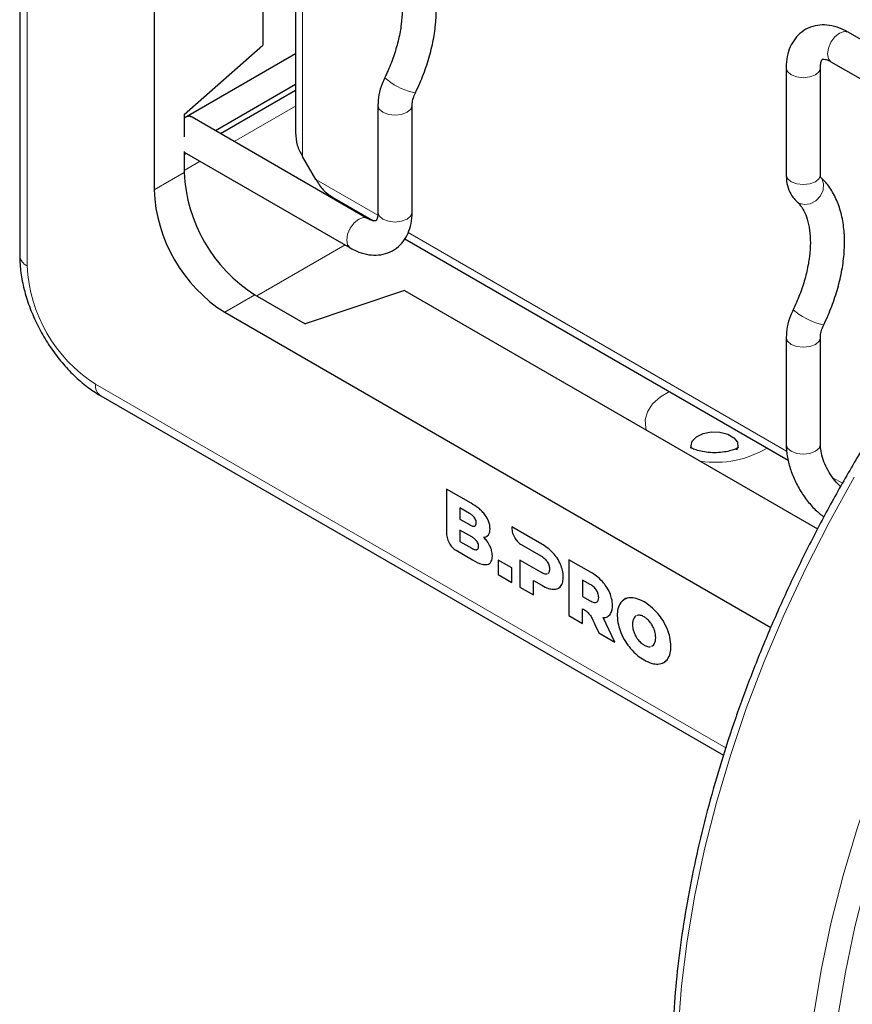
# Model space of a CAD drawing. Units: millimetres. Extents: x 0 to 210, y 0 to 297.
# Drawn here: x 161 to 166, y 116 to 122 of the extents above; entities that cross this region are included whole.
import ezdxf

# ---------------------------------------------------------------- set-up
doc = ezdxf.new("R2010")
doc.units = ezdxf.units.MM

msp = doc.modelspace()

# ---------------------------------------------------------------- linework, layer by layer
at = {"color": 7, "linetype": 'Continuous', "lineweight": 25}
for p, q in [((160.96168, 124.97367), (160.96168, 120.18057)), ((161.74808, 123.61012), (161.74808, 120.56443)), ((162.38448, 123.21501), (162.38448, 121.41289)), ((162.57682, 123.10397), (162.57682, 120.89115)), ((166.43757, 121.12655), (165.81091, 121.48832)), ((161.92486, 121.00534), (162.38448, 121.41289)), ((162.57682, 121.36129), (161.92486, 120.98492)), ((165.44878, 121.27921), (165.44878, 120.653)), ((165.64878, 120.653), (165.64878, 121.27921)), ((165.71091, 121.31511), (166.48569, 120.86784)), ((162.57682, 121.18164), (162.10796, 120.91098)), ((162.13625, 120.89465), (162.57682, 121.14899)), ((163.05876, 121.06008), (163.05876, 120.43387)), ((163.25876, 120.43387), (163.25876, 121.06008)), ((161.92486, 121.00534), (161.92486, 120.87484)), ((162.99662, 120.39797), (161.97132, 120.98987)), ((161.92486, 120.78881), (161.92486, 120.66648)), ((161.92486, 120.78575), (162.89663, 120.22476)), ((161.92486, 120.77262), (161.93623, 120.77919)), ((162.6956, 120.62562), (162.61782, 120.76034)), ((162.7884, 120.52469), (163.03253, 120.38376)), ((163.21543, 120.27817), (165.46022, 118.98228)), ((162.33851, 119.95), (162.63196, 119.7806)), ((163.21474, 119.97483), (162.63196, 119.7806)), ((163.21474, 119.97483), (165.63269, 118.57898)), ((162.16174, 119.84795), (165.35847, 118.00252)), ((165.44878, 119.70076), (165.44878, 119.07455)), ((165.64878, 119.07455), (165.64878, 119.70076)), ((161.4362, 119.35868), (165.08151, 117.25429)), ((163.45972, 118.81285), (163.45972, 118.5512)), ((163.60438, 118.72934), (163.45972, 118.81285)), ((163.45972, 118.81285), (163.45973, 118.81285)), ((163.60438, 118.72934), (163.45973, 118.81285)), ((163.59387, 118.67033), (163.53892, 118.70205)), ((163.53892, 118.70205), (163.53892, 118.63576)), ((163.53893, 118.70205), (163.53893, 118.63577)), ((163.53892, 118.63576), (163.53893, 118.63577)), ((163.53892, 118.63576), (163.59387, 118.60405)), ((163.53893, 118.63577), (163.59387, 118.60405)), ((163.60749, 118.5325), (163.53884, 118.57213)), ((163.53884, 118.57213), (163.53884, 118.50585)), ((163.53885, 118.57213), (163.53885, 118.50585)), ((163.84191, 118.59221), (163.84189, 118.58447)), ((163.84191, 118.59221), (163.84192, 118.59222)), ((164.01804, 118.49054), (163.84191, 118.59221)), ((164.01804, 118.49055), (163.84192, 118.59222)), ((163.53884, 118.50585), (163.60749, 118.46622)), ((163.53884, 118.50585), (163.53885, 118.50585)), ((163.53885, 118.50585), (163.6075, 118.46622)), ((163.69636, 118.53612), (163.7052, 118.54399)), ((163.51598, 118.45375), (163.61246, 118.39805)), ((163.89815, 118.48702), (164.01319, 118.42055)), ((163.76277, 118.39667), (163.76278, 118.39668)), ((163.76277, 118.39667), (163.76277, 118.31128)), ((163.84278, 118.35049), (163.76277, 118.39667)), ((163.84278, 118.35049), (163.76278, 118.39668)), ((164.01319, 118.3249), (163.88874, 118.39675)), ((163.88874, 118.39675), (163.88874, 118.23857)), ((164.01319, 118.3249), (163.88874, 118.39675)), ((163.88874, 118.39675), (163.88874, 118.39675)), ((164.17678, 118.3989), (164.17678, 118.07229)), ((164.30609, 118.32426), (164.17678, 118.3989)), ((164.17678, 118.3989), (164.17679, 118.3989)), ((164.30609, 118.32426), (164.17679, 118.3989)), ((163.84278, 118.2651), (163.84278, 118.35049)), ((163.84278, 118.2651), (163.84278, 118.35049)), ((163.84278, 118.35049), (163.84278, 118.35049)), ((163.76277, 118.31128), (163.84278, 118.2651)), ((163.96874, 118.27777), (164.01804, 118.24932)), ((163.96874, 118.19238), (163.96874, 118.27777)), ((163.96875, 118.19238), (163.96875, 118.27777)), ((164.30124, 118.25427), (164.25679, 118.27993)), ((164.25679, 118.27993), (164.25679, 118.18427)), ((164.25679, 118.27993), (164.25679, 118.18428)), ((163.84278, 118.2651), (163.84278, 118.2651)), ((163.88874, 118.23857), (163.96874, 118.19238)), ((164.11996, 118.23571), (164.12835, 118.24209)), ((164.12835, 118.24209), (164.12835, 118.24209)), ((163.96874, 118.19238), (163.96875, 118.19238)), ((164.25679, 118.18428), (164.30124, 118.15862)), ((164.25679, 118.18427), (164.25679, 118.18428)), ((164.25679, 118.18427), (164.30124, 118.15861)), ((164.25679, 118.0261), (164.25679, 118.11189)), ((164.25679, 118.0261), (164.25679, 118.11189)), ((164.17678, 118.07229), (164.25679, 118.0261)), ((164.44597, 117.91689), (164.37639, 118.0597)), ((164.44597, 117.91689), (164.3764, 118.0597)), ((164.40832, 118.06986), (164.41742, 118.07732)), ((164.41741, 118.07732), (164.41742, 118.07732)), ((164.58244, 118.07389), (164.57167, 118.07004)), ((164.25679, 118.0261), (164.25679, 118.0261)), ((164.32931, 118.02031), (164.35174, 117.97128)), ((164.35174, 117.97128), (164.44597, 117.91689)), ((164.44597, 117.91689), (164.44597, 117.91689)), ((164.65129, 117.88919), (164.6553, 117.89063)), ((164.65129, 117.8892), (164.6553, 117.89063)), ((164.66207, 117.89305), (164.66603, 117.89446)), ((164.73657, 117.80003), (164.75365, 117.81532))]:
    msp.add_line(p, q, dxfattribs=at)
at = {"color": 8, "linetype": 'Continuous', "lineweight": 18}
for p, q in [((161.00562, 124.91244), (161.00562, 120.11934)), ((162.61782, 123.0803), (162.61782, 120.76034)), ((162.57682, 121.05509), (162.21758, 120.8477)), ((162.01756, 120.73224), (161.92486, 120.67872)), ((161.74808, 120.56443), (161.92486, 120.66648)), ((162.6956, 120.62562), (163.05785, 120.4165)), ((163.23492, 120.31428), (165.45075, 119.0351)), ((162.86616, 120.24235), (162.34913, 119.94387)), ((162.33851, 119.95), (162.16174, 119.84795)), ((161.40513, 119.42736), (165.09547, 117.29697)), ((165.72188, 118.87858), (165.77813, 118.84611)), ((163.60438, 118.72934), (163.60438, 118.72934)), ((163.6868, 118.65966), (163.68681, 118.65967)), ((163.59387, 118.60405), (163.59387, 118.60405)), ((163.71509, 118.58004), (163.7151, 118.58004)), ((163.70519, 118.54399), (163.7052, 118.54399)), ((163.60749, 118.46622), (163.6075, 118.46622)), ((163.71509, 118.47855), (163.7151, 118.47855)), ((164.01804, 118.49054), (164.01804, 118.49055)), ((163.72883, 118.42046), (163.72883, 118.42046)), ((164.08471, 118.43736), (164.08471, 118.43736)), ((164.01319, 118.3249), (164.01319, 118.3249)), ((164.12835, 118.37017), (164.12835, 118.37017)), ((164.14371, 118.29715), (164.14371, 118.29715)), ((164.30609, 118.32426), (164.30609, 118.32426)), ((164.37276, 118.27107), (164.37276, 118.27107)), ((164.30124, 118.15861), (164.30124, 118.15862)), ((164.41639, 118.20389), (164.4164, 118.20389)), ((164.53625, 118.17599), (164.53625, 118.17599)), ((164.61686, 118.15138), (164.61687, 118.15138)), ((164.43175, 118.13086), (164.43176, 118.13087)), ((164.55805, 118.05877), (164.55805, 118.05877)), ((164.69748, 118.08291), (164.69748, 118.08291)), ((164.54908, 118.02067), (164.54909, 118.02067)), ((164.75364, 117.98983), (164.75365, 117.98983)), ((164.55805, 117.97221), (164.55805, 117.97221)), ((164.58244, 117.92894), (164.58244, 117.92894)), ((164.61686, 117.89871), (164.61687, 117.89871)), ((164.77404, 117.8908), (164.77405, 117.8908)), ((164.75364, 117.81532), (164.75365, 117.81532))]:
    msp.add_line(p, q, dxfattribs=at)
at = {"color": 8, "linetype": 'Continuous', "lineweight": 18, "flags": 128}
for points in [[(165.76091, 121.48337), (165.73385, 121.46153), (165.71091, 121.43059), (165.69558, 121.39525), (165.6902, 121.36089), (165.69558, 121.33275), (165.71091, 121.31511), (165.71091, 121.31511)], [(165.81091, 121.48832), (165.78797, 121.49277), (165.76091, 121.48337)], [(165.47807, 121.23839), (165.45639, 121.25712), (165.44878, 121.27921), (165.44878, 121.27922)], [(165.64878, 121.27918), (165.64117, 121.25712), (165.61949, 121.23839), (165.58705, 121.22588), (165.54878, 121.22148), (165.51051, 121.22588), (165.47807, 121.23839)], [(163.27851, 121.13388), (163.27522, 121.13294), (163.25924, 121.13668)], [(163.25876, 121.06005), (163.25114, 121.03798), (163.22947, 121.01926), (163.19703, 121.00674), (163.15876, 121.00235), (163.12049, 121.00674), (163.08805, 121.01926), (163.06637, 121.03798), (163.05876, 121.06008), (163.05876, 121.06013)], [(161.93701, 120.99194), (161.94838, 120.99432), (161.97132, 120.98987)], [(168.68983, 120.836), (168.66218, 120.81629), (168.45104, 120.6573), (168.24223, 120.48499), (168.03651, 120.30001), (167.83462, 120.10301), (167.63731, 119.89473), (167.44529, 119.67592), (167.25927, 119.44738), (167.07993, 119.20994), (166.90791, 118.96447), (166.74385, 118.71187), (166.58834, 118.45306), (166.44195, 118.18898), (166.30522, 117.9206), (166.17865, 117.64889), (166.06269, 117.37484), (165.95778, 117.09947), (165.86429, 116.82376), (165.78256, 116.54873), (165.71289, 116.27539), (165.65554, 116.00472), (165.61072, 115.73771)], [(168.82486, 120.75803), (168.74141, 120.69933), (168.5345, 120.54352), (168.32986, 120.37466), (168.12825, 120.19337), (167.93041, 120.00032), (167.73704, 119.7962), (167.54887, 119.58177), (167.36657, 119.3578), (167.19081, 119.12511), (167.02223, 118.88455), (166.86145, 118.637), (166.70905, 118.38337), (166.56559, 118.12457), (166.4316, 117.86155), (166.30756, 117.59528), (166.19392, 117.32671), (166.0911, 117.05684), (165.99948, 116.78665), (165.91938, 116.51712), (165.85111, 116.24924), (165.79491, 115.98399), (165.75098, 115.72233)], [(165.44878, 120.653), (165.45639, 120.63091), (165.47807, 120.61218), (165.51051, 120.59967), (165.54878, 120.59527), (165.58705, 120.59967), (165.61949, 120.61218)], [(165.51128, 120.49597), (165.52273, 120.48761), (165.55404, 120.47826), (165.58908, 120.48286), (165.62252, 120.50073), (165.64926, 120.52913), (165.66524, 120.56375), (165.66802, 120.59932), (165.65719, 120.63041), (165.64595, 120.64383)], [(165.61949, 120.61218), (165.64117, 120.63091), (165.64878, 120.653)], [(162.89662, 120.22477), (162.8813, 120.2424), (162.87591, 120.27055), (162.8813, 120.3049), (162.89662, 120.34024), (162.91957, 120.37118), (162.94662, 120.39302), (162.97368, 120.40243), (162.99596, 120.39834)], [(163.05876, 120.43387), (163.06637, 120.41177), (163.08805, 120.39305)], [(163.08805, 120.39305), (163.12049, 120.38053), (163.15876, 120.37614), (163.19703, 120.38053), (163.22947, 120.39305), (163.25114, 120.41177), (163.25876, 120.43387)], [(165.64926, 119.77736), (165.66524, 119.77362), (165.66853, 119.77456)], [(165.44878, 119.70075), (165.45639, 119.67867), (165.47807, 119.65994), (165.51051, 119.64743), (165.54878, 119.64303), (165.58705, 119.64743), (165.61949, 119.65994), (165.64117, 119.67867), (165.64877, 119.69998)], [(164.63121, 119.15712), (164.62765, 119.16832), (164.6232, 119.2173), (164.6365, 119.26574), (164.66694, 119.31153), (164.71322, 119.35267), (164.76524, 119.38348)], [(165.44878, 119.07455), (165.45639, 119.05246), (165.47807, 119.03373)], [(165.47807, 119.03373), (165.51051, 119.02122), (165.54878, 119.01682), (165.58705, 119.02122), (165.61949, 119.03373), (165.64117, 119.05246), (165.64878, 119.07455)], [(165.84588, 118.88168), (165.69949, 118.6176), (165.56276, 118.34921), (165.43619, 118.0775), (165.32023, 117.80346), (165.21532, 117.52808), (165.12182, 117.25238), (165.04009, 116.97735), (164.97043, 116.704), (164.91308, 116.43333), (164.86826, 116.16633), (164.83612, 115.90396), (164.81679, 115.6472)]]:
    msp.add_lwpolyline(points, dxfattribs=at)
at = {"color": 7, "linetype": 'Continuous', "lineweight": 25, "flags": 128}
msp.add_lwpolyline([(164.89322, 119.05635), (164.8917, 119.06499), (164.89868, 119.09388), (164.92327, 119.11937), (164.96215, 119.138), (165.01006, 119.14728), (165.06054, 119.14593), (165.10676, 119.13415), (165.14249, 119.11352), (165.1629, 119.08683), (165.16524, 119.05769), (165.15774, 119.0407)], dxfattribs=at)
at = {"color": 8, "linetype": 'Continuous', "lineweight": 18}
for centre, radius, start, end in [((163.35097, 121.50646), 0.38099, 228.503441, 256.068336), ((161.03675, 120.18806), 0.07544, 185.694799, 245.625342), ((161.87301, 120.15881), 0.86829, 182.605478, 237.394522), ((165.78623, 120.23321), 0.47598, 231.289856, 253.276227), ((161.47863, 119.41925), 0.07395, 173.701152, 234.986667), ((165.03247, 119.56983), 0.60072, 261.732031, 300.592984)]:
    msp.add_arc(centre, radius, start, end, dxfattribs=at)
at = {"color": 7, "linetype": 'Continuous', "lineweight": 25}
for centre, start, end in [((162.81916, 120.70515), 182.476304, 237.523696), ((162.64238, 120.6031), 182.476398, 237.523602)]:
    msp.add_arc(centre, 0.89514, start, end, dxfattribs=at)
for points, knots in [([(163.27851, 121.13387), (163.28716, 121.15234), (163.3121, 121.20558), (163.346, 121.29556), (163.37617, 121.40247), (163.39507, 121.50823), (163.40221, 121.61106), (163.39694, 121.7092), (163.37887, 121.80075), (163.34758, 121.88314), (163.30661, 121.9518), (163.27161, 121.98724), (163.25575, 122.0033)], [0, 0, 0, 0, 0.0563593, 0.1624808, 0.2689531, 0.3758848, 0.4833946, 0.591493, 0.6998404, 0.807391, 0.9127032, 1, 1, 1, 1]), ([(163.12131, 121.85524), (163.12631, 121.85033), (163.14118, 121.83576), (163.16273, 121.80355), (163.18367, 121.75279), (163.19725, 121.68999), (163.20182, 121.61593), (163.19645, 121.53431), (163.18092, 121.44699), (163.15518, 121.35613), (163.12626, 121.28013), (163.10529, 121.23548), (163.09855, 121.22113)], [0, 0, 0, 0, 0.0564668, 0.167688, 0.2741543, 0.3874415, 0.4989219, 0.6101587, 0.7217341, 0.8338861, 0.9465689, 1, 1, 1, 1]), ([(165.81091, 121.48832), (165.79923, 121.49458), (165.76841, 121.5111), (165.71734, 121.52732), (165.65934, 121.53286), (165.60265, 121.52406), (165.55066, 121.50017), (165.50757, 121.46233), (165.47626, 121.41516), (165.45624, 121.36016), (165.44932, 121.31353), (165.44888, 121.28557), (165.44878, 121.27921)], [0, 0, 0, 0, 0.0719031, 0.1897831, 0.3009437, 0.4069788, 0.5216193, 0.630872, 0.7383637, 0.8487919, 0.9655898, 1, 1, 1, 1]), ([(165.64878, 121.27921), (165.64897, 121.28523), (165.64954, 121.30259), (165.65498, 121.32211), (165.66099, 121.33059), (165.66072, 121.32956), (165.66166, 121.33087), (165.67634, 121.33031), (165.69544, 121.32368), (165.708, 121.31672), (165.71091, 121.31511)], [0, 0, 0, 0, 0.0753827, 0.2172737, 0.3621687, 0.5205279, 0.685247, 0.8238296, 0.9591291, 1, 1, 1, 1]), ([(167.91732, 121.28211), (167.87538, 121.25277), (167.76713, 121.17705), (167.59449, 121.04142), (167.39997, 120.87738), (167.20856, 120.70202), (167.02077, 120.51653), (166.83719, 120.32134), (166.65839, 120.11711), (166.48492, 119.90448), (166.31731, 119.68411), (166.15608, 119.4567), (166.00173, 119.22296), (165.85474, 118.98362), (165.71557, 118.73944), (165.58465, 118.49118), (165.4624, 118.23961), (165.34919, 117.98551), (165.2454, 117.72968), (165.15133, 117.47292), (165.06731, 117.21602), (164.9936, 116.95978), (164.93045, 116.70499), (164.87806, 116.45244), (164.83662, 116.20292), (164.80627, 115.95718), (164.78756, 115.72029), (164.78146, 115.54816), (164.78112, 115.45633), (164.78105, 115.43779)], [0, 0, 0, 0, 0.0245269, 0.0632949, 0.1020529, 0.1408005, 0.179538, 0.2182659, 0.2569852, 0.2956971, 0.3344027, 0.3731034, 0.4118005, 0.4504956, 0.4891899, 0.5278849, 0.5665816, 0.6052815, 0.643986, 0.6826965, 0.7214145, 0.7601413, 0.7988782, 0.8376264, 0.8763868, 0.9151601, 0.9539463, 0.9906992, 1, 1, 1, 1]), ([(163.09855, 121.22113), (163.09339, 121.2097), (163.07869, 121.17716), (163.06255, 121.12233), (163.06, 121.08049), (163.05876, 121.06008)], [0, 0, 0, 0, 0.21700166, 0.6179898, 1, 1, 1, 1]), ([(163.25876, 121.06008), (163.25891, 121.06418), (163.25932, 121.07526), (163.26437, 121.10097), (163.27366, 121.12259), (163.27851, 121.13387)], [0, 0, 0, 0, 0.2194237, 0.5928302, 1, 1, 1, 1]), ([(161.97132, 120.98987), (161.96576, 120.99286), (161.96, 120.99597), (161.95377, 121.00131), (161.95356, 121.00149)], [0, 0, 0, 0, 0.9664869, 1, 1, 1, 1]), ([(165.44878, 120.653), (165.44925, 120.64072), (165.45042, 120.60973), (165.46267, 120.56392), (165.48445, 120.52322), (165.50382, 120.50354), (165.51133, 120.49592)], [0, 0, 0, 0, 0.2061848, 0.520307, 0.8141986, 1, 1, 1, 1]), ([(165.66853, 119.77456), (165.67718, 119.79303), (165.70212, 119.84627), (165.73602, 119.93624), (165.7662, 120.04316), (165.78509, 120.14891), (165.79223, 120.25174), (165.78696, 120.34988), (165.76889, 120.44143), (165.7376, 120.52382), (165.69663, 120.59248), (165.66164, 120.62792), (165.64577, 120.64399)], [0, 0, 0, 0, 0.0563593, 0.1624808, 0.2689531, 0.3758848, 0.4833946, 0.591493, 0.6998404, 0.807391, 0.9127032, 1, 1, 1, 1]), ([(165.64996, 120.63945), (165.65013, 120.63909), (165.6506, 120.63807), (165.64883, 120.64552), (165.64878, 120.65211), (165.64878, 120.653)], [0, 0, 0, 0, 0.32240603, 0.90859569, 1, 1, 1, 1]), ([(165.51133, 120.49592), (165.51633, 120.49101), (165.53121, 120.47644), (165.55275, 120.44423), (165.57369, 120.39348), (165.58727, 120.33067), (165.59184, 120.25661), (165.58647, 120.175), (165.57095, 120.08767), (165.5452, 119.99681), (165.51628, 119.92081), (165.49531, 119.87617), (165.48857, 119.86181)], [0, 0, 0, 0, 0.0564668, 0.167688, 0.2741543, 0.3874415, 0.4989219, 0.6101587, 0.7217341, 0.8338861, 0.9465689, 1, 1, 1, 1]), ([(162.89663, 120.22476), (162.90831, 120.2185), (162.93913, 120.20198), (162.99019, 120.18576), (163.0482, 120.18022), (163.10489, 120.18902), (163.15687, 120.2129), (163.19996, 120.25075), (163.23127, 120.29792), (163.2513, 120.35292), (163.25822, 120.39954), (163.25866, 120.4275), (163.25876, 120.43387)], [0, 0, 0, 0, 0.0719031, 0.1897831, 0.3009437, 0.4069788, 0.5216193, 0.630872, 0.7383637, 0.8487919, 0.9655898, 1, 1, 1, 1]), ([(163.05876, 120.43387), (163.05856, 120.42785), (163.058, 120.41049), (163.05256, 120.39097), (163.04655, 120.38249), (163.04682, 120.38352), (163.04588, 120.38221), (163.03119, 120.38277), (163.01209, 120.3894), (162.99953, 120.39636), (162.99662, 120.39797)], [0, 0, 0, 0, 0.0753827, 0.2172737, 0.3621687, 0.5205279, 0.685247, 0.8238296, 0.9591291, 1, 1, 1, 1]), ([(160.96168, 120.18057), (160.96207, 120.16325), (160.96318, 120.11437), (160.97491, 120.03128), (160.99988, 119.93235), (161.036, 119.834), (161.08208, 119.73827), (161.13717, 119.647), (161.2002, 119.56202), (161.27011, 119.48502), (161.34444, 119.41907), (161.40092, 119.37941), (161.4315, 119.36145), (161.4362, 119.35868)], [0, 0, 0, 0, 0.0569671, 0.1607417, 0.2641848, 0.3672251, 0.4699255, 0.5725376, 0.6753616, 0.7786613, 0.8827958, 0.981953, 1, 1, 1, 1]), ([(165.48857, 119.86181), (165.48341, 119.85038), (165.46871, 119.81785), (165.45257, 119.76302), (165.45002, 119.72117), (165.44878, 119.70076)], [0, 0, 0, 0, 0.21700166, 0.6179898, 1, 1, 1, 1]), ([(165.64878, 119.70076), (165.64893, 119.70486), (165.64934, 119.71594), (165.65439, 119.74166), (165.66369, 119.76328), (165.66853, 119.77456)], [0, 0, 0, 0, 0.21942368, 0.59283017, 1, 1, 1, 1]), ([(165.44878, 119.07455), (165.44918, 119.06129), (165.45032, 119.02418), (165.46223, 118.96105), (165.48706, 118.88703), (165.52236, 118.81536), (165.56667, 118.74902), (165.61593, 118.69153), (165.65241, 118.66245), (165.66951, 118.64881)], [0, 0, 0, 0, 0.0866242, 0.2423416, 0.3975072, 0.5521238, 0.7068194, 0.8625038, 1, 1, 1, 1]), ([(165.76744, 118.82734), (165.76464, 118.82966), (165.74998, 118.84184), (165.72364, 118.87403), (165.69271, 118.92117), (165.66859, 118.97294), (165.65374, 119.02226), (165.64909, 119.05576), (165.64884, 119.0711), (165.64878, 119.07455)], [0, 0, 0, 0, 0.04278107, 0.22465423, 0.41021298, 0.5971121, 0.78233589, 0.9510543, 1, 1, 1, 1]), ([(165.16977, 119.05589), (165.17008, 119.05614), (165.17098, 119.05684), (165.1594, 119.04959), (165.13454, 119.03985), (165.09778, 119.03061), (165.05292, 119.02521), (165.00424, 119.02521), (164.95755, 119.03104), (164.91899, 119.04116), (164.8992, 119.04984), (164.89044, 119.05457), (164.88655, 119.05738), (164.88774, 119.0563), (164.88815, 119.05592)], [0, 0, 0, 0, 0.0509696, 0.1457424, 0.2416166, 0.341421, 0.4460679, 0.5543793, 0.6639697, 0.7716481, 0.8770237, 0.9110309, 0.9692415, 1, 1, 1, 1]), ([(163.68681, 118.65967), (163.68097, 118.667), (163.66857, 118.68258), (163.64053, 118.70698), (163.61866, 118.72051), (163.60438, 118.72934)], [0, 0, 0, 0, 0.2357453, 0.5011852, 1, 1, 1, 1]), ([(163.6868, 118.65966), (163.68097, 118.66699), (163.66857, 118.68257), (163.64053, 118.70698), (163.61865, 118.72051), (163.60438, 118.72934)], [0, 0, 0, 0, 0.2357453, 0.5011852, 1, 1, 1, 1]), ([(163.63428, 118.61409), (163.63405, 118.61787), (163.6336, 118.62515), (163.62899, 118.63724), (163.62087, 118.64933), (163.60872, 118.66105), (163.59918, 118.66701), (163.59387, 118.67033)], [0, 0, 0, 0, 0.1685269, 0.3243425, 0.4877171, 0.7150483, 1, 1, 1, 1]), ([(163.59387, 118.60405), (163.59845, 118.60159), (163.60681, 118.59712), (163.61806, 118.59423), (163.62707, 118.59538), (163.63335, 118.60196), (163.63396, 118.60995), (163.63428, 118.61409)], [0, 0, 0, 0, 0.2447453, 0.4466901, 0.6174026, 0.8017922, 1, 1, 1, 1]), ([(163.71509, 118.58004), (163.71469, 118.58729), (163.71389, 118.60148), (163.70563, 118.62967), (163.69401, 118.64819), (163.6868, 118.65966)], [0, 0, 0, 0, 0.28480482, 0.55678233, 1, 1, 1, 1]), ([(163.7151, 118.58004), (163.71469, 118.5873), (163.71389, 118.60148), (163.70564, 118.62967), (163.69401, 118.64819), (163.68681, 118.65967)], [0, 0, 0, 0, 0.28480482, 0.55678233, 1, 1, 1, 1]), ([(163.59387, 118.60405), (163.59844, 118.60164), (163.60676, 118.59724), (163.61765, 118.59405), (163.62286, 118.59537), (163.62499, 118.59591)], [0, 0, 0, 0, 0.41754884, 0.76207774, 1, 1, 1, 1]), ([(163.70519, 118.54399), (163.70837, 118.5494), (163.71416, 118.55923), (163.7148, 118.57357), (163.71509, 118.58004)], [0, 0, 0, 0, 0.5492363, 1, 1, 1, 1]), ([(163.7052, 118.54399), (163.70838, 118.5494), (163.71416, 118.55924), (163.71481, 118.57358), (163.7151, 118.58004)], [0, 0, 0, 0, 0.5492363, 1, 1, 1, 1]), ([(163.84189, 118.58447), (163.84299, 118.57444), (163.84519, 118.55441), (163.85993, 118.52482), (163.87825, 118.50094), (163.89143, 118.49172), (163.89815, 118.48702)], [0, 0, 0, 0, 0.2765435, 0.5518969, 0.771469, 1, 1, 1, 1]), ([(163.45972, 118.5512), (163.46082, 118.54117), (163.46302, 118.52114), (163.47777, 118.49155), (163.49608, 118.46767), (163.50926, 118.45845), (163.51598, 118.45375)], [0, 0, 0, 0, 0.2765469, 0.5519076, 0.771481, 1, 1, 1, 1]), ([(163.64791, 118.47626), (163.64767, 118.48004), (163.64722, 118.48732), (163.64261, 118.49941), (163.63449, 118.5115), (163.62235, 118.52323), (163.6128, 118.52919), (163.60749, 118.5325)], [0, 0, 0, 0, 0.1685269, 0.3243425, 0.4877171, 0.7150483, 1, 1, 1, 1]), ([(163.67711, 118.53004), (163.68343, 118.53093), (163.69453, 118.5325), (163.70198, 118.54053), (163.70519, 118.54399)], [0, 0, 0, 0, 0.5689531, 1, 1, 1, 1]), ([(163.71509, 118.47855), (163.70923, 118.48898), (163.69838, 118.50829), (163.68381, 118.52319), (163.67711, 118.53004)], [0, 0, 0, 0, 0.5405307, 1, 1, 1, 1]), ([(163.7151, 118.47855), (163.70923, 118.48899), (163.69838, 118.50829), (163.68381, 118.5232), (163.67712, 118.53005)], [0, 0, 0, 0, 0.5405307, 1, 1, 1, 1]), ([(163.60749, 118.46622), (163.61208, 118.46377), (163.62044, 118.45929), (163.63169, 118.4564), (163.6407, 118.45755), (163.64697, 118.46413), (163.64759, 118.47212), (163.64791, 118.47626)], [0, 0, 0, 0, 0.2447526, 0.4467003, 0.6174101, 0.8017926, 1, 1, 1, 1]), ([(163.6075, 118.46622), (163.61206, 118.46381), (163.62039, 118.45941), (163.63127, 118.45622), (163.63648, 118.45754), (163.63861, 118.45808)], [0, 0, 0, 0, 0.41753491, 0.76204707, 1, 1, 1, 1]), ([(163.72883, 118.42046), (163.7282, 118.43122), (163.7271, 118.44996), (163.71868, 118.47001), (163.71509, 118.47855)], [0, 0, 0, 0, 0.5741439, 1, 1, 1, 1]), ([(163.72883, 118.42046), (163.7282, 118.43122), (163.7271, 118.44996), (163.71868, 118.47001), (163.7151, 118.47855)], [0, 0, 0, 0, 0.5741439, 1, 1, 1, 1]), ([(164.08471, 118.43736), (164.07322, 118.44871), (164.05162, 118.47003), (164.02874, 118.48401), (164.01804, 118.49055)], [0, 0, 0, 0, 0.5322967, 1, 1, 1, 1]), ([(164.08471, 118.43736), (164.07321, 118.44871), (164.05162, 118.47003), (164.02874, 118.48401), (164.01804, 118.49054)], [0, 0, 0, 0, 0.5322967, 1, 1, 1, 1]), ([(163.61246, 118.39805), (163.63124, 118.38752), (163.66164, 118.37046), (163.68862, 118.37047), (163.69893, 118.37047)], [0, 0, 0, 0, 0.6176819, 1, 1, 1, 1]), ([(163.69893, 118.37047), (163.70368, 118.37219), (163.71326, 118.37566), (163.72563, 118.39118), (163.7276, 118.40922), (163.72883, 118.42046)], [0, 0, 0, 0, 0.2698891, 0.5449248, 1, 1, 1, 1]), ([(163.69893, 118.37047), (163.70368, 118.37219), (163.71326, 118.37566), (163.72563, 118.39118), (163.7276, 118.40922), (163.72883, 118.42046)], [0, 0, 0, 0, 0.2698891, 0.5449248, 1, 1, 1, 1]), ([(164.01319, 118.42055), (164.02141, 118.41547), (164.03487, 118.40714), (164.04603, 118.39228), (164.05037, 118.38649)], [0, 0, 0, 0, 0.61066055, 1, 1, 1, 1]), ([(164.05037, 118.38649), (164.05251, 118.38275), (164.0568, 118.37526), (164.06188, 118.36025), (164.0625, 118.35019), (164.06289, 118.34381)], [0, 0, 0, 0, 0.2663847, 0.5345788, 1, 1, 1, 1]), ([(164.12835, 118.37017), (164.12179, 118.38357), (164.10976, 118.40811), (164.09253, 118.42823), (164.08471, 118.43736)], [0, 0, 0, 0, 0.5462475, 1, 1, 1, 1]), ([(164.12835, 118.37017), (164.12178, 118.38357), (164.10976, 118.40811), (164.09253, 118.42823), (164.08471, 118.43736)], [0, 0, 0, 0, 0.5462475, 1, 1, 1, 1]), ([(164.05037, 118.3158), (164.04779, 118.31515), (164.04236, 118.31378), (164.02969, 118.3163), (164.01969, 118.32151), (164.01319, 118.3249)], [0, 0, 0, 0, 0.2409072, 0.5064103, 1, 1, 1, 1]), ([(164.05037, 118.3158), (164.04779, 118.31515), (164.04236, 118.31378), (164.02969, 118.3163), (164.01969, 118.32151), (164.01319, 118.3249)], [0, 0, 0, 0, 0.2409072, 0.5064103, 1, 1, 1, 1]), ([(164.06289, 118.34381), (164.0627, 118.33991), (164.06234, 118.3325), (164.05959, 118.32302), (164.05539, 118.32001), (164.05331, 118.31852)], [0, 0, 0, 0, 0.3579814, 0.6815742, 1, 1, 1, 1]), ([(164.14371, 118.29715), (164.14301, 118.31063), (164.14179, 118.33407), (164.13236, 118.35941), (164.12835, 118.37017)], [0, 0, 0, 0, 0.574993, 1, 1, 1, 1]), ([(164.14371, 118.29715), (164.143, 118.31063), (164.14178, 118.33407), (164.13236, 118.3594), (164.12835, 118.37017)], [0, 0, 0, 0, 0.574993, 1, 1, 1, 1]), ([(164.12835, 118.24209), (164.13328, 118.25013), (164.14238, 118.26497), (164.14329, 118.28704), (164.14371, 118.29715)], [0, 0, 0, 0, 0.54158155, 1, 1, 1, 1]), ([(164.12835, 118.24209), (164.13328, 118.25013), (164.14238, 118.26497), (164.14329, 118.28704), (164.14371, 118.29715)], [0, 0, 0, 0, 0.54158155, 1, 1, 1, 1]), ([(164.37276, 118.27107), (164.36127, 118.28243), (164.33967, 118.30375), (164.31679, 118.31772), (164.30609, 118.32426)], [0, 0, 0, 0, 0.5323587, 1, 1, 1, 1]), ([(164.37276, 118.27107), (164.36126, 118.28242), (164.33967, 118.30374), (164.31679, 118.31772), (164.30609, 118.32426)], [0, 0, 0, 0, 0.5323587, 1, 1, 1, 1]), ([(164.4164, 118.20389), (164.40983, 118.21729), (164.39781, 118.24183), (164.38058, 118.26195), (164.37276, 118.27107)], [0, 0, 0, 0, 0.5462899, 1, 1, 1, 1]), ([(164.41639, 118.20389), (164.40983, 118.21729), (164.39781, 118.24183), (164.38058, 118.26194), (164.37276, 118.27107)], [0, 0, 0, 0, 0.5462899, 1, 1, 1, 1]), ([(164.01804, 118.24932), (164.03148, 118.24214), (164.05442, 118.22991), (164.07585, 118.22681), (164.08471, 118.22553)], [0, 0, 0, 0, 0.5863696, 1, 1, 1, 1]), ([(164.08471, 118.22553), (164.09451, 118.22586), (164.11164, 118.22643), (164.12334, 118.2374), (164.12835, 118.24209)], [0, 0, 0, 0, 0.5720152, 1, 1, 1, 1]), ([(164.33841, 118.22021), (164.33583, 118.22388), (164.33042, 118.23158), (164.31775, 118.2438), (164.30774, 118.25015), (164.30124, 118.25427)], [0, 0, 0, 0, 0.2416919, 0.5072529, 1, 1, 1, 1]), ([(164.35094, 118.17752), (164.35076, 118.18163), (164.35043, 118.18948), (164.34701, 118.20428), (164.34164, 118.21424), (164.33841, 118.22021)], [0, 0, 0, 0, 0.30580784, 0.58326933, 1, 1, 1, 1]), ([(164.30124, 118.15862), (164.30945, 118.1542), (164.32288, 118.14698), (164.33407, 118.14881), (164.33841, 118.14952)], [0, 0, 0, 0, 0.61167422, 1, 1, 1, 1]), ([(164.30124, 118.15861), (164.30945, 118.1542), (164.32288, 118.14698), (164.33407, 118.14881), (164.33841, 118.14952)], [0, 0, 0, 0, 0.61167422, 1, 1, 1, 1]), ([(164.33841, 118.14952), (164.34055, 118.15074), (164.34486, 118.1532), (164.34994, 118.16228), (164.35055, 118.1716), (164.35094, 118.17752)], [0, 0, 0, 0, 0.26554933, 0.5333313, 1, 1, 1, 1]), ([(164.43175, 118.13086), (164.43105, 118.14434), (164.42983, 118.16779), (164.4204, 118.19312), (164.41639, 118.20389)], [0, 0, 0, 0, 0.5749578, 1, 1, 1, 1]), ([(164.43176, 118.13087), (164.43106, 118.14435), (164.42984, 118.16779), (164.4204, 118.19312), (164.4164, 118.20389)], [0, 0, 0, 0, 0.5749578, 1, 1, 1, 1]), ([(164.53625, 118.17599), (164.52373, 118.1742), (164.50148, 118.17102), (164.4866, 118.15483), (164.48009, 118.14775)], [0, 0, 0, 0, 0.5629691, 1, 1, 1, 1]), ([(164.53625, 118.17599), (164.5233, 118.17496), (164.5085, 118.17379), (164.49843, 118.16424), (164.49717, 118.16305)], [0, 0, 0, 0, 0.8749955, 1, 1, 1, 1]), ([(164.61687, 118.15138), (164.60079, 118.15963), (164.57271, 118.17405), (164.54718, 118.17541), (164.53625, 118.17599)], [0, 0, 0, 0, 0.5722255, 1, 1, 1, 1]), ([(164.61686, 118.15138), (164.60079, 118.15963), (164.5727, 118.17405), (164.54717, 118.17541), (164.53625, 118.17599)], [0, 0, 0, 0, 0.5722255, 1, 1, 1, 1]), ([(164.69748, 118.08291), (164.6834, 118.09808), (164.65761, 118.12586), (164.62959, 118.14341), (164.61686, 118.15138)], [0, 0, 0, 0, 0.5459166, 1, 1, 1, 1]), ([(164.69748, 118.08291), (164.6834, 118.09808), (164.65761, 118.12587), (164.62959, 118.14341), (164.61687, 118.15138)], [0, 0, 0, 0, 0.5459166, 1, 1, 1, 1]), ([(164.25679, 118.11189), (164.26072, 118.10981), (164.2685, 118.10571), (164.27614, 118.09964), (164.27991, 118.09665)], [0, 0, 0, 0, 0.5064937, 1, 1, 1, 1]), ([(164.27991, 118.09665), (164.28638, 118.09044), (164.29897, 118.07836), (164.31523, 118.05104), (164.32412, 118.03163), (164.32931, 118.02031)], [0, 0, 0, 0, 0.3061121, 0.595568, 1, 1, 1, 1]), ([(164.41741, 118.07732), (164.42201, 118.08524), (164.4305, 118.09985), (164.43136, 118.12112), (164.43175, 118.13086)], [0, 0, 0, 0, 0.5417826, 1, 1, 1, 1]), ([(164.41742, 118.07732), (164.42202, 118.08524), (164.43051, 118.09985), (164.43136, 118.12112), (164.43176, 118.13087)], [0, 0, 0, 0, 0.5417826, 1, 1, 1, 1]), ([(164.48009, 118.14775), (164.47354, 118.13636), (164.46163, 118.11566), (164.46028, 118.08574), (164.45968, 118.07228)], [0, 0, 0, 0, 0.5500348, 1, 1, 1, 1]), ([(164.37639, 118.0597), (164.38563, 118.06041), (164.40181, 118.06165), (164.41273, 118.07262), (164.41741, 118.07732)], [0, 0, 0, 0, 0.57112308, 1, 1, 1, 1]), ([(164.45968, 118.07228), (164.46068, 118.05423), (164.46244, 118.02243), (164.47476, 117.98808), (164.48009, 117.97324)], [0, 0, 0, 0, 0.56773187, 1, 1, 1, 1]), ([(164.55805, 118.05877), (164.55517, 118.05294), (164.54987, 118.04218), (164.54933, 118.02742), (164.54908, 118.02067)], [0, 0, 0, 0, 0.5425445, 1, 1, 1, 1]), ([(164.55805, 118.05877), (164.55517, 118.05294), (164.54987, 118.04218), (164.54933, 118.02742), (164.54909, 118.02067)], [0, 0, 0, 0, 0.5425445, 1, 1, 1, 1]), ([(164.56772, 118.06863), (164.56754, 118.06857), (164.56323, 118.06707), (164.56058, 118.06283), (164.55805, 118.05877)], [0, 0, 0, 0, 0.04163465, 1, 1, 1, 1]), ([(164.56772, 118.06863), (164.56754, 118.06857), (164.56324, 118.06707), (164.56059, 118.06284), (164.55805, 118.05877)], [0, 0, 0, 0, 0.04163465, 1, 1, 1, 1]), ([(164.61686, 118.06437), (164.61, 118.06782), (164.59791, 118.0739), (164.58711, 118.07389), (164.58244, 118.07389)], [0, 0, 0, 0, 0.5673125, 1, 1, 1, 1]), ([(164.65129, 118.03414), (164.64527, 118.04094), (164.63435, 118.05328), (164.62228, 118.06093), (164.61686, 118.06437)], [0, 0, 0, 0, 0.5506864, 1, 1, 1, 1]), ([(164.75365, 117.98983), (164.74515, 118.00837), (164.72983, 118.04176), (164.70745, 118.07024), (164.69748, 118.08291)], [0, 0, 0, 0, 0.554903, 1, 1, 1, 1]), ([(164.75364, 117.98983), (164.74515, 118.00836), (164.72983, 118.04176), (164.70744, 118.07024), (164.69748, 118.08291)], [0, 0, 0, 0, 0.554903, 1, 1, 1, 1]), ([(164.54908, 118.02067), (164.54949, 118.01173), (164.55019, 117.99622), (164.55571, 117.97936), (164.55805, 117.97221)], [0, 0, 0, 0, 0.5755429, 1, 1, 1, 1]), ([(164.54909, 118.02067), (164.54949, 118.01174), (164.5502, 117.99622), (164.55571, 117.97937), (164.55805, 117.97221)], [0, 0, 0, 0, 0.5755429, 1, 1, 1, 1]), ([(164.67568, 117.99086), (164.67203, 117.99954), (164.66555, 118.01492), (164.65562, 118.02831), (164.65129, 118.03414)], [0, 0, 0, 0, 0.5644509, 1, 1, 1, 1]), ([(164.68465, 117.94241), (164.68424, 117.95134), (164.68353, 117.96686), (164.67802, 117.98371), (164.67568, 117.99086)], [0, 0, 0, 0, 0.5755583, 1, 1, 1, 1]), ([(164.77404, 117.8908), (164.77305, 117.90885), (164.77129, 117.94064), (164.75897, 117.97499), (164.75364, 117.98983)], [0, 0, 0, 0, 0.5677154, 1, 1, 1, 1]), ([(164.77405, 117.8908), (164.77305, 117.90885), (164.77129, 117.94064), (164.75897, 117.97499), (164.75365, 117.98983)], [0, 0, 0, 0, 0.5677154, 1, 1, 1, 1]), ([(164.48009, 117.97324), (164.48859, 117.95471), (164.5039, 117.92131), (164.52628, 117.89284), (164.53625, 117.88016)], [0, 0, 0, 0, 0.5548449, 1, 1, 1, 1]), ([(164.55805, 117.97221), (164.5617, 117.96353), (164.56817, 117.94815), (164.57811, 117.93477), (164.58244, 117.92894)], [0, 0, 0, 0, 0.564407, 1, 1, 1, 1]), ([(164.55805, 117.97221), (164.5617, 117.96353), (164.56818, 117.94815), (164.57811, 117.93477), (164.58244, 117.92894)], [0, 0, 0, 0, 0.564407, 1, 1, 1, 1]), ([(164.58244, 117.92894), (164.58845, 117.92215), (164.59938, 117.9098), (164.61144, 117.90215), (164.61686, 117.89871)], [0, 0, 0, 0, 0.550628, 1, 1, 1, 1]), ([(164.58244, 117.92894), (164.58846, 117.92215), (164.59938, 117.9098), (164.61144, 117.90215), (164.61687, 117.89871)], [0, 0, 0, 0, 0.550628, 1, 1, 1, 1]), ([(164.67568, 117.9043), (164.67856, 117.91014), (164.68386, 117.92089), (164.6844, 117.93565), (164.68465, 117.94241)], [0, 0, 0, 0, 0.5425324, 1, 1, 1, 1]), ([(164.53625, 117.88016), (164.55033, 117.86499), (164.57612, 117.83721), (164.60414, 117.81966), (164.61686, 117.81169)], [0, 0, 0, 0, 0.5459687, 1, 1, 1, 1]), ([(164.61686, 117.89871), (164.62372, 117.89526), (164.63582, 117.88918), (164.64662, 117.88919), (164.65129, 117.88919)], [0, 0, 0, 0, 0.5671882, 1, 1, 1, 1]), ([(164.61687, 117.89871), (164.62373, 117.89526), (164.63582, 117.88918), (164.64662, 117.88919), (164.65129, 117.8892)], [0, 0, 0, 0, 0.5671882, 1, 1, 1, 1]), ([(164.66207, 117.89304), (164.66361, 117.89349), (164.6694, 117.89517), (164.67302, 117.90044), (164.67568, 117.9043)], [0, 0, 0, 0, 0.2663594, 1, 1, 1, 1]), ([(164.75364, 117.81532), (164.76019, 117.82671), (164.7721, 117.84742), (164.77344, 117.87733), (164.77404, 117.8908)], [0, 0, 0, 0, 0.5499749, 1, 1, 1, 1]), ([(164.75365, 117.81532), (164.7602, 117.82671), (164.7721, 117.84742), (164.77344, 117.87734), (164.77405, 117.8908)], [0, 0, 0, 0, 0.5499749, 1, 1, 1, 1]), ([(164.61686, 117.81169), (164.63294, 117.80344), (164.66103, 117.78902), (164.68656, 117.78767), (164.69748, 117.78709)], [0, 0, 0, 0, 0.5722793, 1, 1, 1, 1]), ([(164.69748, 117.78709), (164.71, 117.78888), (164.73224, 117.79206), (164.74713, 117.80824), (164.75364, 117.81532)], [0, 0, 0, 0, 0.5629083, 1, 1, 1, 1])]:
    msp.add_open_spline(points, degree=3, knots=knots, dxfattribs=at)
for points in [[(162.57694, 120.89846), (162.57825, 120.8742), (162.58087, 120.82569), (162.6055, 120.78212), (162.61782, 120.76034)], [(162.6956, 120.62562), (162.70831, 120.60406), (162.73372, 120.56094), (162.77443, 120.53441), (162.79478, 120.52115)]]:
    msp.add_open_spline(points, degree=3, dxfattribs=at)

doc.saveas('drawing.dxf')
